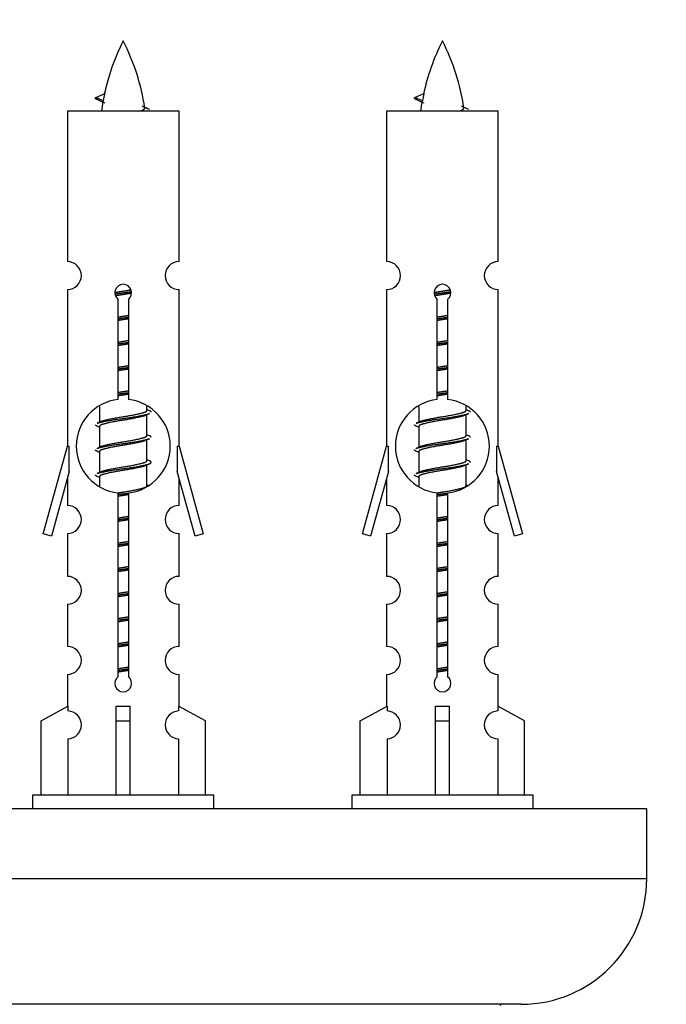
# Model space of a CAD drawing. Units: millimetres. Extents: x 0 to 1482, y 0 to 2660.
# Drawn here: x 506 to 553, y 1201 to 1272 of the extents above; entities that cross this region are included whole.
import ezdxf
from ezdxf import colors
from ezdxf.entities.mleader import LeaderData, LeaderLine
from ezdxf.math import Vec2, Vec3

# ---------------------------------------------------------------- set-up
doc = ezdxf.new("R2010")
doc.units = ezdxf.units.MM
doc.layers.add('DV5_Défaut', color=7, linetype='Continuous')
doc.layers.add('Défaut', color=7, linetype='Continuous')

# ---------------------------------------------------------------- blocks, each defined once
blk = doc.blocks.new('_DOT')
at = {"color": 0}
blk.add_line((0, 0), (-1, 0), dxfattribs=at)
at = {"color": 0, "const_width": 0.333}
blk.add_lwpolyline([(-0.1665, 0, 1), (0.1665, 0, 1)], format="xyb", close=True, dxfattribs=at)
blk = doc.blocks.new('SE4')
at = {"layer": 'DV5_Défaut', "color": 7, "linetype": 'Continuous'}
for p, q in [((511.862, 1266.198), (512.503, 1266.473)), ((512.403, 1265.966), (511.862, 1266.198)), ((534.725, 1266.198), (535.366, 1266.473)), ((535.266, 1265.966), (534.725, 1266.198)), ((517.832, 1265.208), (509.832, 1265.208)), ((509.832, 1265.208), (509.832, 1254.436)), ((517.832, 1254.436), (517.832, 1265.208)), ((540.695, 1265.208), (532.695, 1265.208)), ((532.695, 1265.208), (532.695, 1254.436)), ((540.695, 1254.436), (540.695, 1265.208)), ((509.832, 1252.437), (509.832, 1241.208)), ((517.832, 1241.208), (517.832, 1252.437)), ((532.695, 1252.437), (532.695, 1241.208)), ((540.695, 1241.208), (540.695, 1252.437)), ((513.466, 1244.558), (513.466, 1251.732)), ((514.197, 1251.732), (514.197, 1244.558)), ((536.329, 1244.558), (536.329, 1251.732)), ((537.06, 1251.732), (537.06, 1244.558)), ((515.532, 1243.775), (515.532, 1244.08)), ((538.395, 1243.775), (538.395, 1244.08)), ((512.132, 1244.058), (512.132, 1242.931)), ((515.709, 1243.751), (515.532, 1243.831)), ((515.532, 1241.975), (515.532, 1243.465)), ((534.995, 1244.058), (534.995, 1242.931)), ((538.572, 1243.751), (538.395, 1243.831)), ((538.395, 1241.975), (538.395, 1243.465)), ((512.285, 1243), (511.954, 1242.851)), ((535.148, 1243), (534.817, 1242.851)), ((512.132, 1242.622), (512.132, 1241.131)), ((515.709, 1241.951), (515.532, 1242.031)), ((534.995, 1242.622), (534.995, 1241.131)), ((538.572, 1241.951), (538.395, 1242.031)), ((515.532, 1240.175), (515.532, 1241.665)), ((538.395, 1240.175), (538.395, 1241.665)), ((508.106, 1234.918), (509.832, 1241.208)), ((509.832, 1241.208), (509.959, 1241.208)), ((509.959, 1239.383), (509.959, 1241.208)), ((512.285, 1241.2), (511.954, 1241.051)), ((512.132, 1240.822), (512.132, 1239.331)), ((517.705, 1241.208), (517.832, 1241.208)), ((517.705, 1241.208), (517.705, 1239.383)), ((517.832, 1241.208), (519.558, 1234.918)), ((530.969, 1234.918), (532.695, 1241.208)), ((532.695, 1241.208), (532.822, 1241.208)), ((532.822, 1239.383), (532.822, 1241.208)), ((535.148, 1241.2), (534.817, 1241.051)), ((534.995, 1240.822), (534.995, 1239.331)), ((540.568, 1241.208), (540.695, 1241.208)), ((540.568, 1241.208), (540.568, 1239.383)), ((540.695, 1241.208), (542.421, 1234.918)), ((515.709, 1240.151), (515.532, 1240.231)), ((515.532, 1238.375), (515.532, 1239.865)), ((538.572, 1240.151), (538.395, 1240.231)), ((538.395, 1238.375), (538.395, 1239.865)), ((509.959, 1239.383), (508.681, 1234.751)), ((512.285, 1239.4), (511.954, 1239.251)), ((518.982, 1234.751), (517.705, 1239.383)), ((532.822, 1239.383), (531.544, 1234.751)), ((535.148, 1239.4), (534.817, 1239.251)), ((541.846, 1234.751), (540.568, 1239.383)), ((509.832, 1238.922), (509.832, 1236.951)), ((512.132, 1239.022), (512.132, 1238.337)), ((515.709, 1238.351), (515.532, 1238.431)), ((517.832, 1236.951), (517.832, 1238.922)), ((532.695, 1238.922), (532.695, 1236.951)), ((534.995, 1239.022), (534.995, 1238.337)), ((538.572, 1238.351), (538.395, 1238.431)), ((540.695, 1236.951), (540.695, 1238.922)), ((513.466, 1224.684), (513.466, 1237.859)), ((514.197, 1237.859), (514.197, 1224.684)), ((536.329, 1224.684), (536.329, 1237.859)), ((537.06, 1237.859), (537.06, 1224.684)), ((508.681, 1234.751), (508.106, 1234.918)), ((509.832, 1234.952), (509.832, 1231.878)), ((517.832, 1231.878), (517.832, 1234.952)), ((519.558, 1234.918), (518.982, 1234.751)), ((531.544, 1234.751), (530.969, 1234.918)), ((532.695, 1234.952), (532.695, 1231.878)), ((540.695, 1231.878), (540.695, 1234.952)), ((542.421, 1234.918), (541.846, 1234.751)), ((509.832, 1229.879), (509.832, 1226.85)), ((517.832, 1226.85), (517.832, 1229.879)), ((532.695, 1229.879), (532.695, 1226.85)), ((540.695, 1226.85), (540.695, 1229.879)), ((509.832, 1224.851), (509.832, 1222.57)), ((517.832, 1222.57), (517.832, 1224.851)), ((532.695, 1224.851), (532.695, 1222.57)), ((540.695, 1222.57), (540.695, 1224.851)), ((507.951, 1221.535), (509.863, 1222.587)), ((509.863, 1222.587), (509.863, 1222.23)), ((513.332, 1221.535), (513.332, 1222.587)), ((514.332, 1221.535), (514.332, 1222.587)), ((519.713, 1221.535), (517.8, 1222.587)), ((517.8, 1222.587), (517.8, 1222.23)), ((530.814, 1221.535), (532.726, 1222.587)), ((532.726, 1222.587), (532.726, 1222.23)), ((536.195, 1221.535), (536.195, 1222.587)), ((537.195, 1221.535), (537.195, 1222.587)), ((542.576, 1221.535), (540.663, 1222.587)), ((540.663, 1222.587), (540.663, 1222.23)), ((507.951, 1216.208), (507.951, 1221.535)), ((513.332, 1216.208), (513.332, 1221.535)), ((513.332, 1221.535), (514.332, 1221.535)), ((514.332, 1216.208), (514.332, 1221.535)), ((519.713, 1216.208), (519.713, 1221.535)), ((530.814, 1216.208), (530.814, 1221.535)), ((536.195, 1216.208), (536.195, 1221.535)), ((536.195, 1221.535), (537.195, 1221.535)), ((537.195, 1216.208), (537.195, 1221.535)), ((542.576, 1216.208), (542.576, 1221.535)), ((509.863, 1220.231), (509.863, 1216.208)), ((517.8, 1220.231), (517.8, 1216.208)), ((532.726, 1220.231), (532.726, 1216.208)), ((540.663, 1220.231), (540.663, 1216.208)), ((520.332, 1216.208), (507.332, 1216.208)), ((507.332, 1216.208), (507.332, 1215.208)), ((520.332, 1215.208), (520.332, 1216.208)), ((543.195, 1216.208), (530.195, 1216.208)), ((530.195, 1216.208), (530.195, 1215.208)), ((543.195, 1215.208), (543.195, 1216.208)), ((551.332, 1215.208), (476.332, 1215.208)), ((551.332, 1210.208), (551.332, 1215.208)), ((551.332, 1210.208), (476.332, 1210.208)), ((542.332, 1201.208), (485.332, 1201.208))]:
    blk.add_line(p, q, dxfattribs=at)
for centre, radius, start, end in [((527.587, 1263.201), 15.455, 152.87359, 167.97957), ((500.077, 1263.201), 15.455, 8.36069, 27.12641), ((550.45, 1263.201), 15.455, 152.87359, 167.97957), ((522.94, 1263.201), 15.455, 8.36069, 27.12641), ((496.007, 1230.096), 39.327, 65.16049, 66.07789), ((518.87, 1230.096), 39.327, 65.16049, 66.07789), ((527.587, 1263.201), 15.455, 169.84974, 172.53933), ((527.584, 1292.248), 29.401, 245.05902, 246.17951), ((550.45, 1263.201), 15.455, 169.84974, 172.53933), ((550.447, 1292.248), 29.401, 245.05902, 246.17951), ((509.832, 1253.437), 1, 269.99995, 89.99995), ((517.832, 1253.437), 1, 90.00005, 270.00005), ((532.695, 1253.437), 1, 269.99995, 89.99995), ((540.695, 1253.437), 1, 90.00005, 270.00005), ((513.832, 1252.208), 0.6, 307.50889, 232.49111), ((536.695, 1252.208), 0.6, 307.50889, 232.49111), ((513.832, 1241.208), 3.369, 96.2248, 263.7752), ((513.832, 1241.208), 3.369, 276.2248, 83.7752), ((536.695, 1241.208), 3.369, 96.2248, 263.7752), ((536.695, 1241.208), 3.369, 276.2248, 83.7752), ((533.314, 1203.848), 43.426, 113.91535, 114.3798), ((556.177, 1203.848), 43.426, 113.91535, 114.3798), ((494.242, 1202.795), 43.609, 65.78013, 66.03629), ((517.105, 1202.795), 43.609, 65.78013, 66.03629), ((533.314, 1202.048), 43.426, 113.91535, 114.3798), ((556.177, 1202.048), 43.426, 113.91535, 114.3798), ((494.242, 1200.995), 43.609, 65.78013, 66.03629), ((517.105, 1200.995), 43.609, 65.78013, 66.03629), ((533.314, 1200.248), 43.426, 113.91535, 114.3798), ((556.177, 1200.248), 43.426, 113.91535, 114.3798), ((494.242, 1199.195), 43.609, 65.78013, 66.03629), ((517.105, 1199.195), 43.609, 65.78013, 66.03629), ((509.832, 1235.952), 1, 269.99995, 89.99995), ((517.832, 1235.952), 1, 90.00005, 270.00005), ((532.695, 1235.952), 1, 269.99995, 89.99995), ((540.695, 1235.952), 1, 90.00005, 270.00005), ((509.832, 1230.879), 1, 269.99995, 89.99995), ((517.832, 1230.879), 1, 90.00005, 270.00005), ((532.695, 1230.879), 1, 269.99995, 89.99995), ((540.695, 1230.879), 1, 90.00005, 270.00005), ((509.832, 1225.851), 1, 269.99995, 89.99995), ((517.832, 1225.851), 1, 90.00005, 270.00005), ((532.695, 1225.851), 1, 269.99995, 89.99995), ((540.695, 1225.851), 1, 90.00005, 270.00005), ((513.832, 1224.208), 0.6, 127.50889, 52.49111), ((536.695, 1224.208), 0.6, 127.50889, 52.49111), ((509.832, 1221.23), 1, 271.79784, 88.20216), ((517.832, 1221.23), 1, 91.79784, 268.20216), ((532.695, 1221.23), 1, 271.79784, 88.20216), ((540.695, 1221.23), 1, 91.79784, 268.20216), ((542.332, 1210.208), 9, 270, 0), ((540.932, 1201.108), 0.1, 90, 180)]:
    blk.add_arc(centre, radius, start, end, dxfattribs=at)
for centre, major_axis, ratio, start_param, end_param in [((527.378, 1263.201), (0, 15.455), 0.984808, 1.357537, 1.390919), ((550.241, 1263.201), (0, 15.455), 0.984808, 1.357537, 1.390919), ((513.832, 1224.771), (-4, 0), 0.550336, 1.445468, 1.696124), ((536.695, 1224.771), (-4, 0), 0.550336, 1.445468, 1.696124)]:
    blk.add_ellipse(centre, major_axis=major_axis, ratio=ratio, start_param=start_param, end_param=end_param, dxfattribs=at)
for points, weights in [([(511.955, 1266.044), (511.768, 1266.12), (511.862, 1266.199)], [0.962840960185, 0.918429492641, 0.940142517854]), ([(534.819, 1266.044), (534.631, 1266.12), (534.725, 1266.199)], [0.962840960185, 0.918429492641, 0.940142517854]), ([(515.832, 1243.648), (515.832, 1243.702), (515.708, 1243.752)], [0.933012701892, 0.933012701892, 0.962852408417]), ([(538.695, 1243.648), (538.695, 1243.702), (538.571, 1243.752)], [0.933012701892, 0.933012701892, 0.962852408417]), ([(511.955, 1242.644), (511.832, 1242.695), (511.832, 1242.748)], [0.962841140698, 0.933012701892, 0.933012701892]), ([(534.819, 1242.644), (534.695, 1242.695), (534.695, 1242.748)], [0.962841140698, 0.933012701892, 0.933012701892]), ([(515.832, 1241.848), (515.832, 1241.902), (515.708, 1241.952)], [0.933012701892, 0.933012701892, 0.962852408417]), ([(538.695, 1241.848), (538.695, 1241.902), (538.571, 1241.952)], [0.933012701892, 0.933012701892, 0.962852408417]), ([(511.955, 1240.844), (511.832, 1240.895), (511.832, 1240.948)], [0.962841140698, 0.933012701892, 0.933012701892]), ([(534.819, 1240.844), (534.695, 1240.895), (534.695, 1240.948)], [0.962841140698, 0.933012701892, 0.933012701892]), ([(538.695, 1240.048), (538.695, 1240.102), (538.571, 1240.152)], [0.933012701892, 0.933012701892, 0.962852408417]), ([(511.955, 1239.044), (511.832, 1239.095), (511.832, 1239.148)], [0.962841140698, 0.933012701892, 0.933012701892]), ([(534.819, 1239.044), (534.695, 1239.095), (534.695, 1239.148)], [0.962841140698, 0.933012701892, 0.933012701892])]:
    blk.add_rational_spline(points, weights, degree=2, dxfattribs=at)
for points in [[(512.403, 1265.967), (512.385, 1265.951), (512.375, 1265.935), (512.372, 1265.919)], [(535.266, 1265.967), (535.249, 1265.951), (535.238, 1265.935), (535.236, 1265.919)]]:
    blk.add_open_spline(points, degree=3, dxfattribs=at)
for points in [[(514.946, 1265.207), (515.092, 1265.247), (515.206, 1265.287), (515.346, 1265.366), (515.375, 1265.406), (515.367, 1265.447)], [(537.809, 1265.207), (537.955, 1265.247), (538.07, 1265.287), (538.209, 1265.366), (538.238, 1265.406), (538.23, 1265.447)]]:
    blk.add_open_spline(points, degree=3, knots=[0, 0, 0, 0, 0.521592, 0.521592, 1, 1, 1, 1], dxfattribs=at)
for points, weights, knots in [([(513.234, 1252.224), (513.523, 1252.278), (513.832, 1252.325), (514.123, 1252.369), (514.398, 1252.42)], [0.939348803165, 0.953614602406, 1, 0.956103165232, 0.940971964503], [0, 0, 0, 0.5137821, 0.5137821, 1, 1, 1]), ([(513.237, 1252.114), (513.528, 1252.159), (513.832, 1252.198), (514.136, 1252.238), (514.427, 1252.282)], [0.944594497748, 0.960866484608, 1, 0.960759642919, 0.944505817126], [0, 0, 0, 0.4993184, 0.4993184, 1, 1, 1]), ([(514.428, 1252.172), (514.139, 1252.119), (513.832, 1252.072), (513.549, 1252.028), (513.281, 1251.979)], [0.93941337998, 0.95371932236, 1, 0.957297361852, 0.941816530768], [0, 0, 0, 0.520105, 0.520105, 1, 1, 1]), ([(536.097, 1252.224), (536.386, 1252.278), (536.695, 1252.325), (536.986, 1252.369), (537.261, 1252.42)], [0.939348803165, 0.953614602406, 1, 0.956103165232, 0.940971964503], [0, 0, 0, 0.5137821, 0.5137821, 1, 1, 1]), ([(536.1, 1252.114), (536.391, 1252.159), (536.695, 1252.198), (537, 1252.238), (537.291, 1252.282)], [0.944594497748, 0.960866484608, 1, 0.960759642919, 0.944505817126], [0, 0, 0, 0.499318, 0.499318, 1, 1, 1]), ([(537.291, 1252.172), (537.003, 1252.119), (536.695, 1252.072), (536.412, 1252.028), (536.144, 1251.979)], [0.93941337998, 0.95371932236, 1, 0.957297361852, 0.941816530768], [0, 0, 0, 0.520105, 0.520105, 1, 1, 1]), ([(513.459, 1250.464), (513.643, 1250.496), (513.832, 1250.525), (514.02, 1250.554), (514.204, 1250.585)], [0.954711593229, 0.971138154054, 1, 0.971138154054, 0.954711593229], [0, 0, 0, 0.5, 0.5, 1, 1, 1]), ([(513.459, 1250.347), (513.644, 1250.374), (513.832, 1250.398), (514.02, 1250.423), (514.204, 1250.449)], [0.959880202632, 0.975436531063, 1, 0.975436531063, 0.959880202632], [0, 0, 0, 0.5, 0.5, 1, 1, 1]), ([(536.322, 1250.464), (536.506, 1250.496), (536.695, 1250.525), (536.883, 1250.554), (537.067, 1250.585)], [0.954711593229, 0.971138154054, 1, 0.971138154054, 0.954711593229], [0, 0, 0, 0.5, 0.5, 1, 1, 1]), ([(536.322, 1250.347), (536.507, 1250.374), (536.695, 1250.398), (536.883, 1250.423), (537.067, 1250.449)], [0.959880202632, 0.975436531063, 1, 0.975436531063, 0.959880202632], [0, 0, 0, 0.5, 0.5, 1, 1, 1]), ([(514.204, 1250.332), (514.02, 1250.3), (513.832, 1250.272), (513.643, 1250.243), (513.459, 1250.211)], [0.954711593229, 0.971138154054, 1, 0.971138154054, 0.954711593229], [0, 0, 0, 0.5, 0.5, 1, 1, 1]), ([(537.067, 1250.332), (536.883, 1250.3), (536.695, 1250.272), (536.506, 1250.243), (536.322, 1250.211)], [0.954711593229, 0.971138154054, 1, 0.971138154054, 0.954711593229], [0, 0, 0, 0.5, 0.5, 1, 1, 1]), ([(513.459, 1248.664), (513.643, 1248.696), (513.832, 1248.725), (514.02, 1248.754), (514.204, 1248.785)], [0.954711593229, 0.971138154054, 1, 0.971138154054, 0.954711593229], [0, 0, 0, 0.5, 0.5, 1, 1, 1]), ([(513.459, 1248.547), (513.644, 1248.574), (513.832, 1248.598), (514.02, 1248.623), (514.204, 1248.649)], [0.959880202632, 0.975436531063, 1, 0.975436531063, 0.959880202632], [0, 0, 0, 0.5, 0.5, 1, 1, 1]), ([(514.204, 1248.532), (514.02, 1248.5), (513.832, 1248.472), (513.643, 1248.443), (513.459, 1248.411)], [0.954711593229, 0.971138154054, 1, 0.971138154054, 0.954711593229], [0, 0, 0, 0.5, 0.5, 1, 1, 1]), ([(536.322, 1248.664), (536.506, 1248.696), (536.695, 1248.725), (536.883, 1248.754), (537.067, 1248.785)], [0.954711593229, 0.971138154054, 1, 0.971138154054, 0.954711593229], [0, 0, 0, 0.5, 0.5, 1, 1, 1]), ([(536.322, 1248.547), (536.507, 1248.574), (536.695, 1248.598), (536.883, 1248.623), (537.067, 1248.649)], [0.959880202632, 0.975436531063, 1, 0.975436531063, 0.959880202632], [0, 0, 0, 0.5, 0.5, 1, 1, 1]), ([(537.067, 1248.532), (536.883, 1248.5), (536.695, 1248.472), (536.506, 1248.443), (536.322, 1248.411)], [0.954711593229, 0.971138154054, 1, 0.971138154054, 0.954711593229], [0, 0, 0, 0.5, 0.5, 1, 1, 1]), ([(513.459, 1246.864), (513.643, 1246.896), (513.832, 1246.925), (514.02, 1246.954), (514.204, 1246.985)], [0.954711593229, 0.971138154054, 1, 0.971138154054, 0.954711593229], [0, 0, 0, 0.5, 0.5, 1, 1, 1]), ([(536.322, 1246.864), (536.506, 1246.896), (536.695, 1246.925), (536.883, 1246.954), (537.067, 1246.985)], [0.954711593229, 0.971138154054, 1, 0.971138154054, 0.954711593229], [0, 0, 0, 0.5, 0.5, 1, 1, 1]), ([(513.459, 1246.747), (513.644, 1246.774), (513.832, 1246.798), (514.02, 1246.823), (514.204, 1246.849)], [0.959880202632, 0.975436531063, 1, 0.975436531063, 0.959880202632], [0, 0, 0, 0.5, 0.5, 1, 1, 1]), ([(514.204, 1246.732), (514.02, 1246.7), (513.832, 1246.672), (513.643, 1246.643), (513.459, 1246.611)], [0.954711593229, 0.971138154054, 1, 0.971138154054, 0.954711593229], [0, 0, 0, 0.5, 0.5, 1, 1, 1]), ([(536.322, 1246.747), (536.507, 1246.774), (536.695, 1246.798), (536.883, 1246.823), (537.067, 1246.849)], [0.959880202632, 0.975436531063, 1, 0.975436531063, 0.959880202632], [0, 0, 0, 0.5, 0.5, 1, 1, 1]), ([(537.067, 1246.732), (536.883, 1246.7), (536.695, 1246.672), (536.506, 1246.643), (536.322, 1246.611)], [0.954711593229, 0.971138154054, 1, 0.971138154054, 0.954711593229], [0, 0, 0, 0.5, 0.5, 1, 1, 1]), ([(513.459, 1245.064), (513.643, 1245.096), (513.832, 1245.125), (514.02, 1245.154), (514.204, 1245.185)], [0.954711593229, 0.971138154054, 1, 0.971138154054, 0.954711593229], [0, 0, 0, 0.5, 0.5, 1, 1, 1]), ([(513.459, 1244.947), (513.644, 1244.974), (513.832, 1244.998), (514.02, 1245.023), (514.204, 1245.049)], [0.959880202632, 0.975436531063, 1, 0.975436531063, 0.959880202632], [0, 0, 0, 0.5, 0.5, 1, 1, 1]), ([(514.204, 1244.932), (514.02, 1244.9), (513.832, 1244.872), (513.643, 1244.843), (513.459, 1244.811)], [0.954711593229, 0.971138154054, 1, 0.971138154054, 0.954711593229], [0, 0, 0, 0.5, 0.5, 1, 1, 1]), ([(536.322, 1245.064), (536.506, 1245.096), (536.695, 1245.125), (536.883, 1245.154), (537.067, 1245.185)], [0.954711593229, 0.971138154054, 1, 0.971138154054, 0.954711593229], [0, 0, 0, 0.5, 0.5, 1, 1, 1]), ([(536.322, 1244.947), (536.507, 1244.974), (536.695, 1244.998), (536.883, 1245.023), (537.067, 1245.049)], [0.959880202632, 0.975436531063, 1, 0.975436531063, 0.959880202632], [0, 0, 0, 0.5, 0.5, 1, 1, 1]), ([(537.067, 1244.932), (536.883, 1244.9), (536.695, 1244.872), (536.506, 1244.843), (536.322, 1244.811)], [0.954711593229, 0.971138154054, 1, 0.971138154054, 0.954711593229], [0, 0, 0, 0.5, 0.5, 1, 1, 1]), ([(511.956, 1242.852), (512.015, 1242.876), (512.1, 1242.898), (512.677, 1243.048), (513.832, 1243.198), (514.986, 1243.348), (515.564, 1243.498), (515.649, 1243.52), (515.707, 1243.544)], [0.962920301125, 0.977772385376, 1, 0.866025403784, 1, 0.866025403784, 1, 0.977758704034, 0.962902020678], [0, 0, 0, 0.071147, 0.071147, 0.4999781, 0.4999781, 0.9288092, 0.9288092, 1, 1, 1]), ([(515.388, 1243.401), (515.351, 1243.386), (515.304, 1243.372), (514.813, 1243.222), (513.832, 1243.072), (512.85, 1242.922), (512.359, 1242.772), (512.132, 1242.702), (512.132, 1242.622)], [0.974028974407, 0.985429963116, 1, 0.866025403784, 1, 0.866025403784, 1, 0.933012701892, 0.933012701892], [0, 0, 0, 0.041687, 0.041687, 0.425012, 0.425012, 0.808337, 0.808337, 1, 1, 1]), ([(512.279, 1242.997), (512.315, 1243.011), (512.359, 1243.025), (512.85, 1243.175), (513.832, 1243.325), (514.813, 1243.475), (515.304, 1243.625), (515.532, 1243.694), (515.532, 1243.775)], [0.975402241, 0.986300230385, 1, 0.866025403784, 1, 0.866025403784, 1, 0.933012701892, 0.933012701892], [0, 0, 0, 0.039295, 0.039295, 0.423577, 0.423577, 0.807859, 0.807859, 1, 1, 1]), ([(534.819, 1242.852), (534.878, 1242.876), (534.963, 1242.898), (535.54, 1243.048), (536.695, 1243.198), (537.849, 1243.348), (538.427, 1243.498), (538.512, 1243.52), (538.57, 1243.544)], [0.962920301125, 0.977772385376, 1, 0.866025403784, 1, 0.866025403784, 1, 0.977758704034, 0.962902020678], [0, 0, 0, 0.071147, 0.071147, 0.499978, 0.499978, 0.928809, 0.928809, 1, 1, 1]), ([(538.251, 1243.401), (538.214, 1243.386), (538.167, 1243.372), (537.676, 1243.222), (536.695, 1243.072), (535.713, 1242.922), (535.222, 1242.772), (534.995, 1242.702), (534.995, 1242.622)], [0.974028974407, 0.985429963116, 1, 0.866025403784, 1, 0.866025403784, 1, 0.933012701892, 0.933012701892], [0, 0, 0, 0.041687, 0.041687, 0.425012, 0.425012, 0.808337, 0.808337, 1, 1, 1]), ([(535.142, 1242.997), (535.178, 1243.011), (535.222, 1243.025), (535.713, 1243.175), (536.695, 1243.325), (537.676, 1243.475), (538.167, 1243.625), (538.395, 1243.694), (538.395, 1243.775)], [0.975402241, 0.986300230385, 1, 0.866025403784, 1, 0.866025403784, 1, 0.933012701892, 0.933012701892], [0, 0, 0, 0.039295, 0.039295, 0.423577, 0.423577, 0.807859, 0.807859, 1, 1, 1]), ([(512.279, 1241.197), (512.315, 1241.211), (512.359, 1241.225), (512.85, 1241.375), (513.832, 1241.525), (514.813, 1241.675), (515.304, 1241.825), (515.532, 1241.894), (515.532, 1241.975)], [0.975402241, 0.986300230385, 1, 0.866025403784, 1, 0.866025403784, 1, 0.933012701892, 0.933012701892], [0, 0, 0, 0.039295, 0.039295, 0.423577, 0.423577, 0.807859, 0.807859, 1, 1, 1]), ([(535.142, 1241.197), (535.178, 1241.211), (535.222, 1241.225), (535.713, 1241.375), (536.695, 1241.525), (537.676, 1241.675), (538.167, 1241.825), (538.395, 1241.894), (538.395, 1241.975)], [0.975402241, 0.986300230385, 1, 0.866025403784, 1, 0.866025403784, 1, 0.933012701892, 0.933012701892], [0, 0, 0, 0.039295, 0.039295, 0.423577, 0.423577, 0.807859, 0.807859, 1, 1, 1]), ([(511.956, 1241.052), (512.015, 1241.076), (512.1, 1241.098), (512.677, 1241.248), (513.832, 1241.398), (514.986, 1241.548), (515.564, 1241.698), (515.649, 1241.72), (515.707, 1241.744)], [0.962920301125, 0.977772385376, 1, 0.866025403784, 1, 0.866025403784, 1, 0.977758704034, 0.962902020678], [0, 0, 0, 0.071147, 0.071147, 0.4999781, 0.4999781, 0.9288092, 0.9288092, 1, 1, 1]), ([(515.388, 1241.601), (515.351, 1241.586), (515.304, 1241.572), (514.813, 1241.422), (513.832, 1241.272), (512.85, 1241.122), (512.359, 1240.972), (512.132, 1240.902), (512.132, 1240.822)], [0.974028974407, 0.985429963116, 1, 0.866025403784, 1, 0.866025403784, 1, 0.933012701892, 0.933012701892], [0, 0, 0, 0.041687, 0.041687, 0.425012, 0.425012, 0.808337, 0.808337, 1, 1, 1]), ([(534.819, 1241.052), (534.878, 1241.076), (534.963, 1241.098), (535.54, 1241.248), (536.695, 1241.398), (537.849, 1241.548), (538.427, 1241.698), (538.512, 1241.72), (538.57, 1241.744)], [0.962920301125, 0.977772385376, 1, 0.866025403784, 1, 0.866025403784, 1, 0.977758704034, 0.962902020678], [0, 0, 0, 0.071147, 0.071147, 0.499978, 0.499978, 0.928809, 0.928809, 1, 1, 1]), ([(538.251, 1241.601), (538.214, 1241.586), (538.167, 1241.572), (537.676, 1241.422), (536.695, 1241.272), (535.713, 1241.122), (535.222, 1240.972), (534.995, 1240.902), (534.995, 1240.822)], [0.974028974407, 0.985429963116, 1, 0.866025403784, 1, 0.866025403784, 1, 0.933012701892, 0.933012701892], [0, 0, 0, 0.041687, 0.041687, 0.425012, 0.425012, 0.808337, 0.808337, 1, 1, 1]), ([(511.956, 1239.252), (512.015, 1239.276), (512.1, 1239.298), (512.677, 1239.448), (513.832, 1239.598), (514.986, 1239.748), (515.564, 1239.898), (516.033, 1240.02), (515.708, 1240.152)], [0.962920301125, 0.977772385376, 1, 0.866025403784, 1, 0.866025403784, 1, 0.888303851354, 0.962852408417], [0, 0, 0, 0.05531, 0.05531, 0.388686, 0.388686, 0.722061, 0.722061, 1, 1, 1]), ([(512.279, 1239.397), (512.315, 1239.411), (512.359, 1239.425), (512.85, 1239.575), (513.832, 1239.725), (514.813, 1239.875), (515.304, 1240.025), (515.532, 1240.094), (515.532, 1240.175)], [0.975402241, 0.986300230385, 1, 0.866025403784, 1, 0.866025403784, 1, 0.933012701892, 0.933012701892], [0, 0, 0, 0.039295, 0.039295, 0.423577, 0.423577, 0.807859, 0.807859, 1, 1, 1]), ([(534.819, 1239.252), (534.878, 1239.276), (534.963, 1239.298), (535.54, 1239.448), (536.695, 1239.598), (537.849, 1239.748), (538.427, 1239.898), (538.512, 1239.92), (538.57, 1239.944)], [0.962920301125, 0.977772385376, 1, 0.866025403784, 1, 0.866025403784, 1, 0.977758704034, 0.962902020678], [0, 0, 0, 0.071147, 0.071147, 0.499978, 0.499978, 0.928809, 0.928809, 1, 1, 1]), ([(535.142, 1239.397), (535.178, 1239.411), (535.222, 1239.425), (535.713, 1239.575), (536.695, 1239.725), (537.676, 1239.875), (538.167, 1240.025), (538.395, 1240.094), (538.395, 1240.175)], [0.975402241, 0.986300230385, 1, 0.866025403784, 1, 0.866025403784, 1, 0.933012701892, 0.933012701892], [0, 0, 0, 0.0392953, 0.0392953, 0.4235772, 0.4235772, 0.8078591, 0.8078591, 1, 1, 1]), ([(515.388, 1239.801), (515.351, 1239.786), (515.304, 1239.772), (514.813, 1239.622), (513.832, 1239.472), (512.85, 1239.322), (512.359, 1239.172), (512.132, 1239.102), (512.132, 1239.022)], [0.974028974407, 0.985429963116, 1, 0.866025403784, 1, 0.866025403784, 1, 0.933012701892, 0.933012701892], [0, 0, 0, 0.041687, 0.041687, 0.425012, 0.425012, 0.808337, 0.808337, 1, 1, 1]), ([(538.251, 1239.801), (538.214, 1239.786), (538.167, 1239.772), (537.676, 1239.622), (536.695, 1239.472), (535.713, 1239.322), (535.222, 1239.172), (534.995, 1239.102), (534.995, 1239.022)], [0.974028974407, 0.985429963116, 1, 0.866025403784, 1, 0.866025403784, 1, 0.933012701892, 0.933012701892], [0, 0, 0, 0.041687, 0.041687, 0.425012, 0.425012, 0.808337, 0.808337, 1, 1, 1]), ([(513.45, 1237.863), (513.638, 1237.895), (513.832, 1237.925), (514.813, 1238.075), (515.304, 1238.225), (515.532, 1238.294), (515.532, 1238.375)], [0.95394341393, 0.970457218806, 1, 0.866025403784, 1, 0.933012701892, 0.933012701892], [0, 0, 0, 0.1281656, 0.1281656, 0.7093885, 0.7093885, 1, 1, 1]), ([(513.459, 1237.747), (513.644, 1237.774), (513.832, 1237.798), (514.02, 1237.823), (514.204, 1237.849)], [0.959880202632, 0.975436531063, 1, 0.975436531063, 0.959880202632], [0, 0, 0, 0.5, 0.5, 1, 1, 1]), ([(514.204, 1237.732), (514.02, 1237.7), (513.832, 1237.672), (513.643, 1237.643), (513.459, 1237.611)], [0.954711593229, 0.971138154054, 1, 0.971138154054, 0.954711593229], [0, 0, 0, 0.5, 0.5, 1, 1, 1]), ([(536.313, 1237.863), (536.502, 1237.895), (536.695, 1237.925), (537.676, 1238.075), (538.167, 1238.225), (538.395, 1238.294), (538.395, 1238.375)], [0.95394341393, 0.970457218806, 1, 0.866025403784, 1, 0.933012701892, 0.933012701892], [0, 0, 0, 0.128166, 0.128166, 0.709389, 0.709389, 1, 1, 1]), ([(536.322, 1237.747), (536.507, 1237.774), (536.695, 1237.798), (536.883, 1237.823), (537.067, 1237.849)], [0.959880202632, 0.975436531063, 1, 0.975436531063, 0.959880202632], [0, 0, 0, 0.5, 0.5, 1, 1, 1]), ([(537.067, 1237.732), (536.883, 1237.7), (536.695, 1237.672), (536.506, 1237.643), (536.322, 1237.611)], [0.954711593229, 0.971138154054, 1, 0.971138154054, 0.954711593229], [0, 0, 0, 0.5, 0.5, 1, 1, 1]), ([(513.459, 1236.064), (513.643, 1236.096), (513.832, 1236.125), (514.02, 1236.154), (514.204, 1236.185)], [0.954711593229, 0.971138154054, 1, 0.971138154054, 0.954711593229], [0, 0, 0, 0.5, 0.5, 1, 1, 1]), ([(513.459, 1235.947), (513.644, 1235.974), (513.832, 1235.998), (514.02, 1236.023), (514.204, 1236.049)], [0.959880202632, 0.975436531063, 1, 0.975436531063, 0.959880202632], [0, 0, 0, 0.5, 0.5, 1, 1, 1]), ([(514.204, 1235.932), (514.02, 1235.9), (513.832, 1235.872), (513.643, 1235.843), (513.459, 1235.811)], [0.954711593229, 0.971138154054, 1, 0.971138154054, 0.954711593229], [0, 0, 0, 0.5, 0.5, 1, 1, 1]), ([(536.322, 1236.064), (536.506, 1236.096), (536.695, 1236.125), (536.883, 1236.154), (537.067, 1236.185)], [0.954711593229, 0.971138154054, 1, 0.971138154054, 0.954711593229], [0, 0, 0, 0.5, 0.5, 1, 1, 1]), ([(536.322, 1235.947), (536.507, 1235.974), (536.695, 1235.998), (536.883, 1236.023), (537.067, 1236.049)], [0.959880202632, 0.975436531063, 1, 0.975436531063, 0.959880202632], [0, 0, 0, 0.5, 0.5, 1, 1, 1]), ([(537.067, 1235.932), (536.883, 1235.9), (536.695, 1235.872), (536.506, 1235.843), (536.322, 1235.811)], [0.954711593229, 0.971138154054, 1, 0.971138154054, 0.954711593229], [0, 0, 0, 0.5, 0.5, 1, 1, 1]), ([(513.459, 1234.264), (513.643, 1234.296), (513.832, 1234.325), (514.02, 1234.354), (514.204, 1234.385)], [0.954711593229, 0.971138154054, 1, 0.971138154054, 0.954711593229], [0, 0, 0, 0.5, 0.5, 1, 1, 1]), ([(513.459, 1234.147), (513.644, 1234.174), (513.832, 1234.198), (514.02, 1234.223), (514.204, 1234.249)], [0.959880202632, 0.975436531063, 1, 0.975436531063, 0.959880202632], [0, 0, 0, 0.5, 0.5, 1, 1, 1]), ([(536.322, 1234.264), (536.506, 1234.296), (536.695, 1234.325), (536.883, 1234.354), (537.067, 1234.385)], [0.954711593229, 0.971138154054, 1, 0.971138154054, 0.954711593229], [0, 0, 0, 0.5, 0.5, 1, 1, 1]), ([(536.322, 1234.147), (536.507, 1234.174), (536.695, 1234.198), (536.883, 1234.223), (537.067, 1234.249)], [0.959880202632, 0.975436531063, 1, 0.975436531063, 0.959880202632], [0, 0, 0, 0.5, 0.5, 1, 1, 1]), ([(514.204, 1234.132), (514.02, 1234.1), (513.832, 1234.072), (513.643, 1234.043), (513.459, 1234.011)], [0.954711593229, 0.971138154054, 1, 0.971138154054, 0.954711593229], [0, 0, 0, 0.5, 0.5, 1, 1, 1]), ([(537.067, 1234.132), (536.883, 1234.1), (536.695, 1234.072), (536.506, 1234.043), (536.322, 1234.011)], [0.954711593229, 0.971138154054, 1, 0.971138154054, 0.954711593229], [0, 0, 0, 0.5, 0.5, 1, 1, 1]), ([(513.459, 1232.464), (513.643, 1232.496), (513.832, 1232.525), (514.02, 1232.554), (514.204, 1232.585)], [0.954711593229, 0.971138154054, 1, 0.971138154054, 0.954711593229], [0, 0, 0, 0.5, 0.5, 1, 1, 1]), ([(513.459, 1232.347), (513.644, 1232.374), (513.832, 1232.398), (514.02, 1232.423), (514.204, 1232.449)], [0.959880202632, 0.975436531063, 1, 0.975436531063, 0.959880202632], [0, 0, 0, 0.5, 0.5, 1, 1, 1]), ([(514.204, 1232.332), (514.02, 1232.3), (513.832, 1232.272), (513.643, 1232.243), (513.459, 1232.211)], [0.954711593229, 0.971138154054, 1, 0.971138154054, 0.954711593229], [0, 0, 0, 0.5, 0.5, 1, 1, 1]), ([(536.322, 1232.464), (536.506, 1232.496), (536.695, 1232.525), (536.883, 1232.554), (537.067, 1232.585)], [0.954711593229, 0.971138154054, 1, 0.971138154054, 0.954711593229], [0, 0, 0, 0.5, 0.5, 1, 1, 1]), ([(536.322, 1232.347), (536.507, 1232.374), (536.695, 1232.398), (536.883, 1232.423), (537.067, 1232.449)], [0.959880202632, 0.975436531063, 1, 0.975436531063, 0.959880202632], [0, 0, 0, 0.5, 0.5, 1, 1, 1]), ([(537.067, 1232.332), (536.883, 1232.3), (536.695, 1232.272), (536.506, 1232.243), (536.322, 1232.211)], [0.954711593229, 0.971138154054, 1, 0.971138154054, 0.954711593229], [0, 0, 0, 0.5, 0.5, 1, 1, 1]), ([(513.459, 1230.664), (513.643, 1230.696), (513.832, 1230.725), (514.02, 1230.754), (514.204, 1230.785)], [0.954711593229, 0.971138154054, 1, 0.971138154054, 0.954711593229], [0, 0, 0, 0.5, 0.5, 1, 1, 1]), ([(536.322, 1230.664), (536.506, 1230.696), (536.695, 1230.725), (536.883, 1230.754), (537.067, 1230.785)], [0.954711593229, 0.971138154054, 1, 0.971138154054, 0.954711593229], [0, 0, 0, 0.5, 0.5, 1, 1, 1]), ([(513.459, 1230.547), (513.644, 1230.574), (513.832, 1230.598), (514.02, 1230.623), (514.204, 1230.649)], [0.959880202632, 0.975436531063, 1, 0.975436531063, 0.959880202632], [0, 0, 0, 0.5, 0.5, 1, 1, 1]), ([(514.204, 1230.532), (514.02, 1230.5), (513.832, 1230.472), (513.643, 1230.443), (513.459, 1230.411)], [0.954711593229, 0.971138154054, 1, 0.971138154054, 0.954711593229], [0, 0, 0, 0.5, 0.5, 1, 1, 1]), ([(536.322, 1230.547), (536.507, 1230.574), (536.695, 1230.598), (536.883, 1230.623), (537.067, 1230.649)], [0.959880202632, 0.975436531063, 1, 0.975436531063, 0.959880202632], [0, 0, 0, 0.5, 0.5, 1, 1, 1]), ([(537.067, 1230.532), (536.883, 1230.5), (536.695, 1230.472), (536.506, 1230.443), (536.322, 1230.411)], [0.954711593229, 0.971138154054, 1, 0.971138154054, 0.954711593229], [0, 0, 0, 0.5, 0.5, 1, 1, 1]), ([(513.459, 1228.864), (513.643, 1228.896), (513.832, 1228.925), (514.02, 1228.954), (514.204, 1228.985)], [0.954711593229, 0.971138154054, 1, 0.971138154054, 0.954711593229], [0, 0, 0, 0.5, 0.5, 1, 1, 1]), ([(513.459, 1228.747), (513.644, 1228.774), (513.832, 1228.798), (514.02, 1228.823), (514.204, 1228.849)], [0.959880202632, 0.975436531063, 1, 0.975436531063, 0.959880202632], [0, 0, 0, 0.5, 0.5, 1, 1, 1]), ([(514.204, 1228.732), (514.02, 1228.7), (513.832, 1228.672), (513.643, 1228.643), (513.459, 1228.611)], [0.954711593229, 0.971138154054, 1, 0.971138154054, 0.954711593229], [0, 0, 0, 0.5, 0.5, 1, 1, 1]), ([(536.322, 1228.864), (536.506, 1228.896), (536.695, 1228.925), (536.883, 1228.954), (537.067, 1228.985)], [0.954711593229, 0.971138154054, 1, 0.971138154054, 0.954711593229], [0, 0, 0, 0.5, 0.5, 1, 1, 1]), ([(536.322, 1228.747), (536.507, 1228.774), (536.695, 1228.798), (536.883, 1228.823), (537.067, 1228.849)], [0.959880202632, 0.975436531063, 1, 0.975436531063, 0.959880202632], [0, 0, 0, 0.5, 0.5, 1, 1, 1]), ([(537.067, 1228.732), (536.883, 1228.7), (536.695, 1228.672), (536.506, 1228.643), (536.322, 1228.611)], [0.954711593229, 0.971138154054, 1, 0.971138154054, 0.954711593229], [0, 0, 0, 0.5, 0.5, 1, 1, 1]), ([(513.459, 1227.064), (513.643, 1227.096), (513.832, 1227.125), (514.02, 1227.154), (514.204, 1227.185)], [0.954711593229, 0.971138154054, 1, 0.971138154054, 0.954711593229], [0, 0, 0, 0.5, 0.5, 1, 1, 1]), ([(536.322, 1227.064), (536.506, 1227.096), (536.695, 1227.125), (536.883, 1227.154), (537.067, 1227.185)], [0.954711593229, 0.971138154054, 1, 0.971138154054, 0.954711593229], [0, 0, 0, 0.5, 0.5, 1, 1, 1]), ([(513.459, 1226.947), (513.644, 1226.974), (513.832, 1226.998), (514.02, 1227.023), (514.204, 1227.049)], [0.959880202632, 0.975436531063, 1, 0.975436531063, 0.959880202632], [0, 0, 0, 0.5, 0.5, 1, 1, 1]), ([(514.204, 1226.932), (514.02, 1226.9), (513.832, 1226.872), (513.643, 1226.843), (513.459, 1226.811)], [0.954711593229, 0.971138154054, 1, 0.971138154054, 0.954711593229], [0, 0, 0, 0.5, 0.5, 1, 1, 1]), ([(536.322, 1226.947), (536.507, 1226.974), (536.695, 1226.998), (536.883, 1227.023), (537.067, 1227.049)], [0.959880202632, 0.975436531063, 1, 0.975436531063, 0.959880202632], [0, 0, 0, 0.5, 0.5, 1, 1, 1]), ([(537.067, 1226.932), (536.883, 1226.9), (536.695, 1226.872), (536.506, 1226.843), (536.322, 1226.811)], [0.954711593229, 0.971138154054, 1, 0.971138154054, 0.954711593229], [0, 0, 0, 0.5, 0.5, 1, 1, 1]), ([(513.459, 1225.264), (513.643, 1225.296), (513.832, 1225.325), (514.02, 1225.354), (514.204, 1225.385)], [0.954711593229, 0.971138154054, 1, 0.971138154054, 0.954711593229], [0, 0, 0, 0.5, 0.5, 1, 1, 1]), ([(513.459, 1225.147), (513.644, 1225.174), (513.832, 1225.198), (514.02, 1225.223), (514.204, 1225.249)], [0.959880202632, 0.975436531063, 1, 0.975436531063, 0.959880202632], [0, 0, 0, 0.5, 0.5, 1, 1, 1]), ([(514.204, 1225.132), (514.02, 1225.1), (513.832, 1225.072), (513.643, 1225.043), (513.459, 1225.011)], [0.954711593229, 0.971138154054, 1, 0.971138154054, 0.954711593229], [0, 0, 0, 0.5, 0.5, 1, 1, 1]), ([(536.322, 1225.264), (536.506, 1225.296), (536.695, 1225.325), (536.883, 1225.354), (537.067, 1225.385)], [0.954711593229, 0.971138154054, 1, 0.971138154054, 0.954711593229], [0, 0, 0, 0.5, 0.5, 1, 1, 1]), ([(536.322, 1225.147), (536.507, 1225.174), (536.695, 1225.198), (536.883, 1225.223), (537.067, 1225.249)], [0.959880202632, 0.975436531063, 1, 0.975436531063, 0.959880202632], [0, 0, 0, 0.5, 0.5, 1, 1, 1]), ([(537.067, 1225.132), (536.883, 1225.1), (536.695, 1225.072), (536.506, 1225.043), (536.322, 1225.011)], [0.954711593229, 0.971138154054, 1, 0.971138154054, 0.954711593229], [0, 0, 0, 0.5, 0.5, 1, 1, 1])]:
    blk.add_rational_spline(points, weights, degree=2, knots=knots, dxfattribs=at)

msp = doc.modelspace()

# ---------------------------------------------------------------- block references
at = {"layer": 'Défaut'}
msp.add_blockref('SE4', (0, 0), dxfattribs=at)

# ---------------------------------------------------------------- leaders
at = {"layer": 'Défaut', "color": 7, "linetype": 'Continuous'}
ml = msp.add_multileader_mtext('Standard', dxfattribs=at)
ml.set_content('{\\pxsm0.9;\\fSolid Edge ISO|b1||i0||c0|p34;\\W1.;29/07/2019\\P}', color=256)
ml.set_leader_properties()
ml.set_arrow_properties(name='DOT')
ml.build(insert=Vec2(0, 0))
ml.multileader.update_dxf_attribs({"leader_type": 0, "dogleg_length": 0, "arrow_head_size": 12})
ctx = ml.context
ctx.base_point, ctx.char_height, ctx.arrow_head_size, ctx.landing_gap_size = Vec3(1107.406, 2652.618), 12, 12, 4.2
notes = []
notes.append((ctx, [(0, (0, 0, 0), (0, 0), (1, 0), 1, [])]))
ctx.mtext.insert = Vec3(1109.406, 2658.738)
for ctx, leaders in notes:
    for number, flags, end, landing, length, lines in leaders:
        leader = LeaderData()
        leader.index, (leader.has_last_leader_line, leader.has_dogleg_vector, leader.attachment_direction) = number, flags
        leader.last_leader_point, leader.dogleg_vector, leader.dogleg_length = Vec3(end), Vec3(landing), length
        for number, points, colour, breaks in lines:
            line = LeaderLine()
            line.index, line.vertices, line.color, line.breaks = number, Vec3.list(points), colors.encode_raw_color(colour), breaks
            leader.lines.append(line)
        ctx.leaders.append(leader)

doc.saveas('drawing.dxf')
